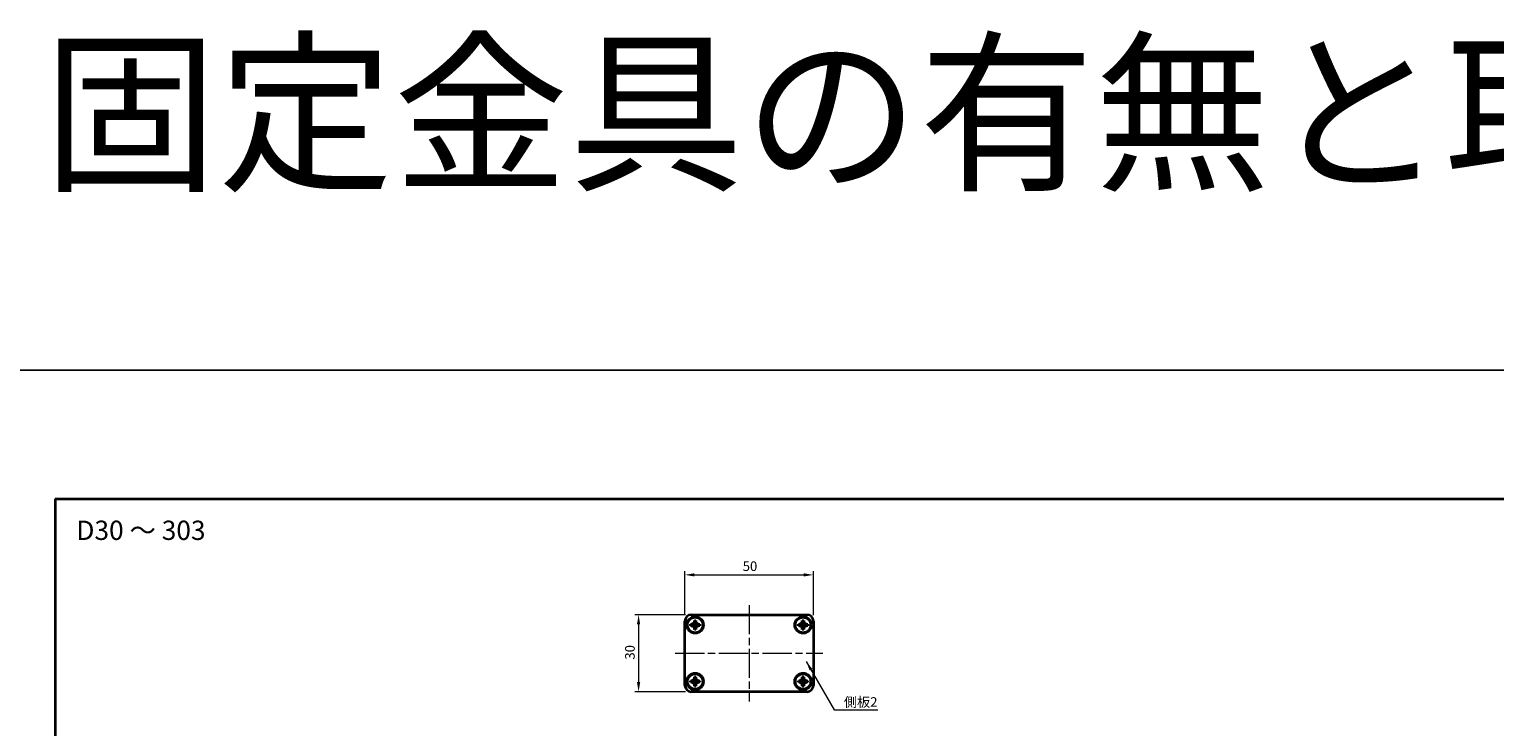
# Model space of a CAD drawing. Units: millimetres. Extents: x -50 to 7038, y -50 to 4436.
# Drawn here: x 401 to 971, y 4164 to 4436 of the extents above; entities that cross this region are included whole.
import ezdxf

# ---------------------------------------------------------------- set-up
doc = ezdxf.new("R2010")
doc.units = ezdxf.units.MM
doc.header["$LTSCALE"] = 2
doc.linetypes.add('CHAIN', pattern=[0.3543, 0.2362, -0.0295, 0.0591, -0.0295])
doc.layers.get('Defpoints').update_dxf_attribs({"lineweight": 25})
for name, color, linetype, lineweight in [('Border (ISO)', 7, 'Continuous', 35), ('Dimension (ISO)', 7, 'Continuous', 18), ('Symbol (ISO)', 7, 'Continuous', 18), ('Visible (ISO)', 7, 'Continuous', 35)]:
    doc.layers.add(name, color=color, linetype=linetype, lineweight=lineweight)
doc.layers.add('Centerline (ISO)', color=7, linetype='Continuous', lineweight=18, true_color=0x80ffff)
doc.styles.add('Note Text (TK)', font='txt')
doc.dimstyles.new('Default - Method 1b (TK)', dxfattribs={"dimscale": 2, "dimtxt": 2.5, "dimasz": 2.5, "dimexe": 1, "dimexo": 1.5, "dimgap": 1, "dimtad": 1, "dimtoh": 1, "dimrnd": 1e-08, "dimdsep": 46, "dimtxsty": 'Note Text (TK)', "dimcen": 0.09, "dimdle": 5, "dimclrd": 100, "dimclre": 100, "dimclrt": 7, "dimadec": 1, "dimazin": 1, "dimtfac": 1, "dimtmove": 0, "dimatfit": 3, "dimfxl": 0, "dimtolj": 1, "dimlwd": -1, "dimlwe": -1, "dimarcsym": 0})
doc.dimstyles.new('Default - Method 1b (TK)$7', dxfattribs={"dimscale": 2, "dimtxt": 2.5, "dimasz": 2.5, "dimexe": 1, "dimexo": 1.5, "dimgap": 1, "dimtad": 1, "dimtoh": 1, "dimrnd": 1e-08, "dimdsep": 46, "dimtxsty": 'Note Text (TK)', "dimcen": 0.09, "dimdle": 5, "dimclrd": 256, "dimclre": 100, "dimclrt": 7, "dimadec": 1, "dimazin": 1, "dimtfac": 1, "dimtmove": 0, "dimatfit": 3, "dimfxl": 0, "dimtolj": 1, "dimlwd": -1, "dimlwe": -1, "dimarcsym": 0})

# ---------------------------------------------------------------- blocks, each defined once
blk = doc.blocks.new('図面枠 tk図枠')
at = {"layer": 'Border (ISO)'}
for q in [(405.5, 289), (14.5, 8)]:
    blk.add_line((14.5, 289), q, dxfattribs=at)
blk = doc.blocks.new('*D338')
at = {"layer": 'Defpoints', "color": 0, "transparency": 16777216}
for p in [(658.58, 4207.88), (638.08, 4177.88), (658.58, 4177.88)]:
    blk.add_point(p, dxfattribs=at)
at = {"layer": 'Dimension (ISO)', "color": 100, "transparency": 16777216}
for p, q in [((656.33, 4207.88), (636.58, 4207.88)), ((638.08, 4204.13), (638.08, 4181.63)), ((656.33, 4177.88), (636.58, 4177.88))]:
    blk.add_line(p, q, dxfattribs=at)
for points in [[(637.45, 4204.13), (638.7, 4204.13), (638.08, 4207.88)], [(637.45, 4181.63), (638.7, 4181.63), (638.08, 4177.88)]]:
    blk.add_solid(points, dxfattribs=at)
at = {"layer": 'Dimension (ISO)', "color": 7, "transparency": 16777216, "insert": (634.7, 4190.39), "char_height": 3.75, "attachment_point": 4, "rotation": 90, "style": 'Note Text (TK)'}
blk.add_mtext('\\A1;30', dxfattribs=at)
blk = doc.blocks.new('*D339')
at = {"layer": 'Defpoints', "color": 0, "transparency": 16777216}
for p in [(706.08, 4223.38), (656.08, 4205.38), (706.08, 4205.38)]:
    blk.add_point(p, dxfattribs=at)
at = {"layer": 'Dimension (ISO)', "color": 100, "transparency": 16777216}
for p, q in [((656.08, 4207.63), (656.08, 4224.88)), ((659.83, 4223.38), (702.33, 4223.38)), ((706.08, 4207.63), (706.08, 4224.88))]:
    blk.add_line(p, q, dxfattribs=at)
for points in [[(659.83, 4224), (659.83, 4222.75), (656.08, 4223.38)], [(702.33, 4224), (702.33, 4222.75), (706.08, 4223.38)]]:
    blk.add_solid(points, dxfattribs=at)
at = {"layer": 'Dimension (ISO)', "color": 7, "transparency": 16777216, "insert": (678.59, 4226.75), "char_height": 3.75, "attachment_point": 4, "style": 'Note Text (TK)'}
blk.add_mtext('\\A1;50', dxfattribs=at)

msp = doc.modelspace()

# ---------------------------------------------------------------- linework, layer by layer
at = {"color": 6}
msp.add_lwpolyline([(-50, 4303), (2345.6667, 4303), (2345.6667, 3781.5), (-50, 3781.5)], close=True, dxfattribs=at)
at = {"layer": 'Centerline (ISO)', "linetype": 'CHAIN', "ltscale": 23.990969}
for p, q in [((681.0797, 4211.6297), (681.0797, 4174.1297)), ((652.3297, 4192.8797), (709.8297, 4192.8797))]:
    msp.add_line(p, q, dxfattribs=at)
at = {"layer": 'Visible (ISO)'}
for p, q in [((656.0797, 4180.3797), (656.0797, 4205.3797)), ((658.2797, 4203.5797), (658.2797, 4204.1797)), ((658.2797, 4204.1797), (658.5797, 4204.1797)), ((658.5797, 4203.5797), (658.2797, 4203.5797)), ((658.5797, 4207.8797), (703.5797, 4207.8797)), ((658.5797, 4204.1797), (659.7787, 4204.1797)), ((659.7787, 4203.5797), (658.5797, 4203.5797)), ((659.7794, 4204.18), (659.7797, 4204.1797)), ((659.7794, 4203.5794), (659.7797, 4203.5797)), ((659.7797, 4205.3797), (659.7797, 4205.6797)), ((659.7797, 4205.6797), (660.3797, 4205.6797)), ((659.7797, 4204.1807), (659.7797, 4205.3797)), ((659.7797, 4203.5797), (659.7797, 4204.1797)), ((659.7797, 4204.1797), (660.3797, 4204.1797)), ((660.3797, 4203.5797), (659.7797, 4203.5797)), ((659.7797, 4202.3797), (659.7797, 4203.5787)), ((659.7797, 4202.0797), (659.7797, 4202.3797)), ((660.3797, 4205.6797), (660.3797, 4205.3797)), ((660.3797, 4205.3797), (660.3797, 4204.1807)), ((660.38, 4204.18), (660.3797, 4204.1797)), ((660.3797, 4204.1797), (660.3797, 4203.5797)), ((660.38, 4203.5794), (660.3797, 4203.5797)), ((660.3797, 4203.5787), (660.3797, 4202.3797)), ((660.3797, 4202.3797), (660.3797, 4202.0797)), ((660.3807, 4204.1797), (661.5797, 4204.1797)), ((661.5797, 4203.5797), (660.3807, 4203.5797)), ((661.5797, 4204.1797), (661.8797, 4204.1797)), ((661.8797, 4203.5797), (661.5797, 4203.5797)), ((661.8797, 4204.1797), (661.8797, 4203.5797)), ((700.2797, 4203.5797), (700.2797, 4204.1797)), ((700.2797, 4204.1797), (700.5797, 4204.1797)), ((700.5797, 4203.5797), (700.2797, 4203.5797)), ((700.5797, 4204.1797), (701.7787, 4204.1797)), ((701.7787, 4203.5797), (700.5797, 4203.5797)), ((701.7794, 4204.18), (701.7797, 4204.1797)), ((701.7794, 4203.5794), (701.7797, 4203.5797)), ((701.7797, 4205.3797), (701.7797, 4205.6797)), ((701.7797, 4205.6797), (702.3797, 4205.6797)), ((701.7797, 4204.1807), (701.7797, 4205.3797)), ((701.7797, 4203.5797), (701.7797, 4204.1797)), ((701.7797, 4204.1797), (702.3797, 4204.1797)), ((702.3797, 4203.5797), (701.7797, 4203.5797)), ((701.7797, 4202.3797), (701.7797, 4203.5787)), ((701.7797, 4202.0797), (701.7797, 4202.3797)), ((702.3797, 4205.6797), (702.3797, 4205.3797)), ((702.3797, 4205.3797), (702.3797, 4204.1807)), ((702.38, 4204.18), (702.3797, 4204.1797)), ((702.3797, 4204.1797), (702.3797, 4203.5797)), ((702.38, 4203.5794), (702.3797, 4203.5797)), ((702.3797, 4203.5787), (702.3797, 4202.3797)), ((702.3797, 4202.3797), (702.3797, 4202.0797)), ((702.3807, 4204.1797), (703.5797, 4204.1797)), ((703.5797, 4203.5797), (702.3807, 4203.5797)), ((703.5797, 4204.1797), (703.8797, 4204.1797)), ((703.8797, 4203.5797), (703.5797, 4203.5797)), ((703.8797, 4204.1797), (703.8797, 4203.5797)), ((706.0797, 4205.3797), (706.0797, 4180.3797)), ((660.3797, 4202.0797), (659.7797, 4202.0797)), ((702.3797, 4202.0797), (701.7797, 4202.0797)), ((658.2797, 4181.5797), (658.2797, 4182.1797)), ((658.2797, 4182.1797), (658.5797, 4182.1797)), ((658.5797, 4181.5797), (658.2797, 4181.5797)), ((658.5797, 4182.1797), (659.7787, 4182.1797)), ((659.7787, 4181.5797), (658.5797, 4181.5797)), ((659.7794, 4182.18), (659.7797, 4182.1797)), ((659.7794, 4181.5794), (659.7797, 4181.5797)), ((659.7797, 4183.3797), (659.7797, 4183.6797)), ((659.7797, 4183.6797), (660.3797, 4183.6797)), ((659.7797, 4182.1807), (659.7797, 4183.3797)), ((659.7797, 4181.5797), (659.7797, 4182.1797)), ((659.7797, 4182.1797), (660.3797, 4182.1797)), ((660.3797, 4181.5797), (659.7797, 4181.5797)), ((659.7797, 4180.3797), (659.7797, 4181.5787)), ((659.7797, 4180.0797), (659.7797, 4180.3797)), ((660.3797, 4180.0797), (659.7797, 4180.0797)), ((660.3797, 4183.6797), (660.3797, 4183.3797)), ((660.3797, 4183.3797), (660.3797, 4182.1807)), ((660.38, 4182.18), (660.3797, 4182.1797)), ((660.3797, 4182.1797), (660.3797, 4181.5797)), ((660.38, 4181.5794), (660.3797, 4181.5797)), ((660.3797, 4181.5787), (660.3797, 4180.3797)), ((660.3797, 4180.3797), (660.3797, 4180.0797)), ((660.3807, 4182.1797), (661.5797, 4182.1797)), ((661.5797, 4181.5797), (660.3807, 4181.5797)), ((661.5797, 4182.1797), (661.8797, 4182.1797)), ((661.8797, 4181.5797), (661.5797, 4181.5797)), ((661.8797, 4182.1797), (661.8797, 4181.5797)), ((700.2797, 4181.5797), (700.2797, 4182.1797)), ((700.2797, 4182.1797), (700.5797, 4182.1797)), ((700.5797, 4181.5797), (700.2797, 4181.5797)), ((700.5797, 4182.1797), (701.7787, 4182.1797)), ((701.7787, 4181.5797), (700.5797, 4181.5797)), ((701.7794, 4182.18), (701.7797, 4182.1797)), ((701.7794, 4181.5794), (701.7797, 4181.5797)), ((701.7797, 4183.3797), (701.7797, 4183.6797)), ((701.7797, 4183.6797), (702.3797, 4183.6797)), ((701.7797, 4182.1807), (701.7797, 4183.3797)), ((701.7797, 4181.5797), (701.7797, 4182.1797)), ((701.7797, 4182.1797), (702.3797, 4182.1797)), ((702.3797, 4181.5797), (701.7797, 4181.5797)), ((701.7797, 4180.3797), (701.7797, 4181.5787)), ((701.7797, 4180.0797), (701.7797, 4180.3797)), ((702.3797, 4180.0797), (701.7797, 4180.0797)), ((702.3797, 4183.6797), (702.3797, 4183.3797)), ((702.3797, 4183.3797), (702.3797, 4182.1807)), ((702.38, 4182.18), (702.3797, 4182.1797)), ((702.3797, 4182.1797), (702.3797, 4181.5797)), ((702.38, 4181.5794), (702.3797, 4181.5797)), ((702.3797, 4181.5787), (702.3797, 4180.3797)), ((702.3797, 4180.3797), (702.3797, 4180.0797)), ((702.3807, 4182.1797), (703.5797, 4182.1797)), ((703.5797, 4181.5797), (702.3807, 4181.5797)), ((703.5797, 4182.1797), (703.8797, 4182.1797)), ((703.8797, 4181.5797), (703.5797, 4181.5797)), ((703.8797, 4182.1797), (703.8797, 4181.5797)), ((703.5797, 4177.8797), (658.5797, 4177.8797))]:
    msp.add_line(p, q, dxfattribs=at)
for centre, radius in [((660.0797, 4203.8797), 3.25), ((660.0797, 4203.8797), 3), ((702.0797, 4203.8797), 3.25), ((702.0797, 4203.8797), 3), ((660.0797, 4181.8797), 3.25), ((660.0797, 4181.8797), 3), ((702.0797, 4181.8797), 3.25), ((702.0797, 4181.8797), 3)]:
    msp.add_circle(centre, radius, dxfattribs=at)
for centre, start, end in [((658.5797, 4205.3797), 90, 180), ((703.5797, 4205.3797), 0, 90), ((658.5797, 4180.3797), 180, 270), ((703.5797, 4180.3797), 270, 0)]:
    msp.add_arc(centre, 2.5, start, end, dxfattribs=at)
for points, knots in [([(659.7797, 4205.3797), (659.7797, 4205.3437), (659.7781, 4205.3077), (659.7715, 4205.2348), (659.7664, 4205.1979), (659.7455, 4205.085), (659.724, 4205.0102), (659.6656, 4204.8628), (659.6283, 4204.7908), (659.4979, 4204.5913), (659.3867, 4204.4778), (659.1538, 4204.3186), (659.0405, 4204.2647), (658.8102, 4204.1964), (658.6952, 4204.1797), (658.5797, 4204.1797)], [0, 0, 0, 0, 0.010798916, 0.010798916, 0.021961727, 0.021961727, 0.045257146, 0.045257146, 0.069525905, 0.069525905, 0.116754864, 0.116754864, 0.154152318, 0.154152318, 0.188823604, 0.188823604, 0.188823604, 0.188823604]), ([(658.5797, 4203.5797), (658.6157, 4203.5797), (658.6517, 4203.5781), (658.7246, 4203.5715), (658.7614, 4203.5665), (658.8744, 4203.5456), (658.9492, 4203.524), (659.0966, 4203.4657), (659.1686, 4203.4284), (659.3681, 4203.298), (659.4816, 4203.1867), (659.6408, 4202.9538), (659.6947, 4202.8406), (659.763, 4202.6103), (659.7797, 4202.4953), (659.7797, 4202.3797)], [0, 0, 0, 0, 0.010798916, 0.010798916, 0.021961727, 0.021961727, 0.045257146, 0.045257146, 0.069525905, 0.069525905, 0.116754864, 0.116754864, 0.154152318, 0.154152318, 0.188823604, 0.188823604, 0.188823604, 0.188823604]), ([(659.7794, 4204.18), (659.7794, 4204.18), (659.7794, 4204.18), (659.7793, 4204.18), (659.7793, 4204.1799), (659.7793, 4204.1799), (659.7792, 4204.1799), (659.7792, 4204.1798), (659.7791, 4204.1798), (659.7791, 4204.1798), (659.7791, 4204.1798), (659.779, 4204.1798), (659.779, 4204.1798), (659.779, 4204.1798), (659.7789, 4204.1798), (659.7789, 4204.1797), (659.7789, 4204.1797), (659.7789, 4204.1797), (659.7789, 4204.1797), (659.7788, 4204.1797), (659.7788, 4204.1797), (659.7788, 4204.1797), (659.7788, 4204.1797), (659.7788, 4204.1797), (659.7788, 4204.1797), (659.7788, 4204.1797), (659.7788, 4204.1797), (659.7788, 4204.1797), (659.7787, 4204.1797), (659.7787, 4204.1797), (659.7787, 4204.1797), (659.7787, 4204.1797), (659.7787, 4204.1797), (659.7787, 4204.1797), (659.7787, 4204.1797), (659.7787, 4204.1797)], [0.000083875613, 0.000083875613, 0.000083875613, 0.000083875613, 0.000087144519, 0.000087144519, 0.000099549628, 0.000099549628, 0.000112192129, 0.000112192129, 0.000124969053, 0.000124969053, 0.000137769574, 0.000137769574, 0.000144144359, 0.000144144359, 0.000150483427, 0.000150483427, 0.00015677365, 0.00015677365, 0.000163002563, 0.000163002563, 0.000166090425, 0.000166090425, 0.000169158647, 0.000169158647, 0.000172205911, 0.000172205911, 0.000173721296, 0.000173721296, 0.000175230974, 0.000175230974, 0.000176734797, 0.000176734797, 0.000178232621, 0.000178232621, 0.00018395296, 0.00018395296, 0.00018395296, 0.00018395296]), ([(659.7787, 4203.5797), (659.7788, 4203.5797), (659.779, 4203.5797), (659.7792, 4203.5796), (659.7792, 4203.5796), (659.7792, 4203.5796), (659.7792, 4203.5795), (659.7793, 4203.5795), (659.7793, 4203.5795), (659.7793, 4203.5795), (659.7794, 4203.5794), (659.7794, 4203.5794)], [0, 0, 0, 0, 0.000065190907, 0.000065190907, 0.000071601341, 0.000071601341, 0.000077978095, 0.000077978095, 0.00009057672, 0.00009057672, 0.00010023405, 0.00010023405, 0.00010023405, 0.00010023405]), ([(659.7797, 4204.1807), (659.7797, 4204.1806), (659.7796, 4204.1804), (659.7795, 4204.1802), (659.7795, 4204.1802), (659.7795, 4204.1802), (659.7795, 4204.1802), (659.7795, 4204.1801), (659.7795, 4204.1801), (659.7794, 4204.18), (659.7794, 4204.18), (659.7794, 4204.18)], [0, 0, 0, 0, 0.000065190907, 0.000065190907, 0.000071601341, 0.000071601341, 0.000077978095, 0.000077978095, 0.00009057672, 0.00009057672, 0.00010023405, 0.00010023405, 0.00010023405, 0.00010023405]), ([(659.7794, 4203.5794), (659.7794, 4203.5794), (659.7794, 4203.5794), (659.7794, 4203.5794), (659.7795, 4203.5794), (659.7795, 4203.5793), (659.7795, 4203.5793), (659.7795, 4203.5792), (659.7796, 4203.5792), (659.7796, 4203.5791), (659.7796, 4203.5791), (659.7796, 4203.579), (659.7796, 4203.579), (659.7796, 4203.579), (659.7796, 4203.579), (659.7797, 4203.5789), (659.7797, 4203.5789), (659.7797, 4203.5789), (659.7797, 4203.5789), (659.7797, 4203.5789), (659.7797, 4203.5789), (659.7797, 4203.5788), (659.7797, 4203.5788), (659.7797, 4203.5788), (659.7797, 4203.5788), (659.7797, 4203.5788), (659.7797, 4203.5788), (659.7797, 4203.5788), (659.7797, 4203.5788), (659.7797, 4203.5788), (659.7797, 4203.5788), (659.7797, 4203.5788), (659.7797, 4203.5788), (659.7797, 4203.5787), (659.7797, 4203.5787), (659.7797, 4203.5787)], [0.000083875613, 0.000083875613, 0.000083875613, 0.000083875613, 0.000087144519, 0.000087144519, 0.000099549628, 0.000099549628, 0.000112192129, 0.000112192129, 0.000124969053, 0.000124969053, 0.000137769574, 0.000137769574, 0.000144144359, 0.000144144359, 0.000150483427, 0.000150483427, 0.00015677365, 0.00015677365, 0.000163002563, 0.000163002563, 0.000166090425, 0.000166090425, 0.000169158647, 0.000169158647, 0.000172205911, 0.000172205911, 0.000173721296, 0.000173721296, 0.000175230974, 0.000175230974, 0.000176734797, 0.000176734797, 0.000178232621, 0.000178232621, 0.00018395296, 0.00018395296, 0.00018395296, 0.00018395296]), ([(661.5797, 4204.1797), (661.5437, 4204.1797), (661.5077, 4204.1813), (661.4348, 4204.1879), (661.3979, 4204.193), (661.285, 4204.2139), (661.2102, 4204.2354), (661.0627, 4204.2937), (660.9907, 4204.3311), (660.7913, 4204.4615), (660.6777, 4204.5727), (660.5186, 4204.8056), (660.4647, 4204.9189), (660.3964, 4205.1492), (660.3797, 4205.2641), (660.3797, 4205.3797)], [0, 0, 0, 0, 0.010798916, 0.010798916, 0.021961727, 0.021961727, 0.045257146, 0.045257146, 0.069525905, 0.069525905, 0.116754864, 0.116754864, 0.154152318, 0.154152318, 0.188823604, 0.188823604, 0.188823604, 0.188823604]), ([(660.38, 4204.18), (660.38, 4204.18), (660.38, 4204.18), (660.3799, 4204.1801), (660.3799, 4204.1801), (660.3799, 4204.1801), (660.3798, 4204.1802), (660.3798, 4204.1802), (660.3798, 4204.1802), (660.3798, 4204.1803), (660.3798, 4204.1803), (660.3797, 4204.1804), (660.3797, 4204.1804), (660.3797, 4204.1804), (660.3797, 4204.1804), (660.3797, 4204.1805), (660.3797, 4204.1805), (660.3797, 4204.1805), (660.3797, 4204.1805), (660.3797, 4204.1806), (660.3797, 4204.1806), (660.3797, 4204.1806), (660.3797, 4204.1806), (660.3797, 4204.1806), (660.3797, 4204.1806), (660.3797, 4204.1806), (660.3797, 4204.1806), (660.3797, 4204.1806), (660.3797, 4204.1806), (660.3797, 4204.1807), (660.3797, 4204.1807), (660.3797, 4204.1807), (660.3797, 4204.1807), (660.3797, 4204.1807), (660.3797, 4204.1807), (660.3797, 4204.1807)], [0.000083875613, 0.000083875613, 0.000083875613, 0.000083875613, 0.000087144519, 0.000087144519, 0.000099549628, 0.000099549628, 0.000112192129, 0.000112192129, 0.000124969053, 0.000124969053, 0.000137769574, 0.000137769574, 0.000144144359, 0.000144144359, 0.000150483427, 0.000150483427, 0.00015677365, 0.00015677365, 0.000163002563, 0.000163002563, 0.000166090424, 0.000166090424, 0.000169158647, 0.000169158647, 0.000172205911, 0.000172205911, 0.000173721296, 0.000173721296, 0.000175230974, 0.000175230974, 0.000176734797, 0.000176734797, 0.000178232621, 0.000178232621, 0.00018395296, 0.00018395296, 0.00018395296, 0.00018395296]), ([(660.3797, 4202.3797), (660.3797, 4202.5382), (660.4111, 4202.6951), (660.5337, 4202.9893), (660.6244, 4203.1235), (660.8489, 4203.3439), (660.9787, 4203.4297), (661.2665, 4203.5488), (661.4224, 4203.5797), (661.5797, 4203.5797)], [0, 0, 0, 0, 0.047534213, 0.047534213, 0.095646709, 0.095646709, 0.141901189, 0.141901189, 0.189099427, 0.189099427, 0.189099427, 0.189099427]), ([(660.3797, 4203.5787), (660.3797, 4203.5788), (660.3797, 4203.5788), (660.3797, 4203.579), (660.3797, 4203.579), (660.3798, 4203.5791), (660.3798, 4203.5792), (660.3799, 4203.5793), (660.3799, 4203.5794), (660.38, 4203.5794)], [0, 0, 0, 0, 0.000024298345, 0.000024298345, 0.000049652668, 0.000049652668, 0.000075243801, 0.000075243801, 0.000100203991, 0.000100203991, 0.000100203991, 0.000100203991]), ([(660.3807, 4204.1797), (660.3805, 4204.1797), (660.3804, 4204.1798), (660.3802, 4204.1798), (660.3802, 4204.1799), (660.3801, 4204.1799), (660.3801, 4204.1799), (660.3801, 4204.1799), (660.3801, 4204.1799), (660.38, 4204.18), (660.38, 4204.18), (660.38, 4204.18)], [0, 0, 0, 0, 0.000065190907, 0.000065190907, 0.000071601341, 0.000071601341, 0.000077978095, 0.000077978095, 0.00009057672, 0.00009057672, 0.00010023405, 0.00010023405, 0.00010023405, 0.00010023405]), ([(660.38, 4203.5794), (660.38, 4203.5795), (660.3801, 4203.5795), (660.3802, 4203.5796), (660.3802, 4203.5796), (660.3804, 4203.5797), (660.3804, 4203.5797), (660.3806, 4203.5797), (660.3806, 4203.5797), (660.3807, 4203.5797)], [0.000083778107, 0.000083778107, 0.000083778107, 0.000083778107, 0.0001086609522, 0.0001086609522, 0.0001341727854, 0.0001341727854, 0.0001594485438, 0.0001594485438, 0.0001836716392, 0.0001836716392, 0.0001836716392, 0.0001836716392]), ([(701.7797, 4205.3797), (701.7797, 4205.3437), (701.7781, 4205.3077), (701.7715, 4205.2348), (701.7664, 4205.1979), (701.7455, 4205.085), (701.724, 4205.0102), (701.6656, 4204.8628), (701.6283, 4204.7908), (701.4979, 4204.5913), (701.3867, 4204.4778), (701.1538, 4204.3186), (701.0405, 4204.2647), (700.8102, 4204.1964), (700.6952, 4204.1797), (700.5797, 4204.1797)], [0, 0, 0, 0, 0.010798916, 0.010798916, 0.021961727, 0.021961727, 0.045257146, 0.045257146, 0.069525905, 0.069525905, 0.116754864, 0.116754864, 0.154152318, 0.154152318, 0.188823604, 0.188823604, 0.188823604, 0.188823604]), ([(700.5797, 4203.5797), (700.6157, 4203.5797), (700.6517, 4203.5781), (700.7246, 4203.5715), (700.7614, 4203.5665), (700.8744, 4203.5456), (700.9492, 4203.524), (701.0966, 4203.4657), (701.1686, 4203.4284), (701.3681, 4203.298), (701.4816, 4203.1867), (701.6408, 4202.9538), (701.6947, 4202.8406), (701.763, 4202.6103), (701.7797, 4202.4953), (701.7797, 4202.3797)], [0, 0, 0, 0, 0.010798916, 0.010798916, 0.021961727, 0.021961727, 0.045257146, 0.045257146, 0.069525905, 0.069525905, 0.116754864, 0.116754864, 0.154152318, 0.154152318, 0.188823604, 0.188823604, 0.188823604, 0.188823604]), ([(701.7794, 4204.18), (701.7794, 4204.18), (701.7794, 4204.18), (701.7793, 4204.18), (701.7793, 4204.1799), (701.7793, 4204.1799), (701.7792, 4204.1799), (701.7792, 4204.1798), (701.7791, 4204.1798), (701.7791, 4204.1798), (701.7791, 4204.1798), (701.779, 4204.1798), (701.779, 4204.1798), (701.779, 4204.1798), (701.7789, 4204.1798), (701.7789, 4204.1797), (701.7789, 4204.1797), (701.7789, 4204.1797), (701.7789, 4204.1797), (701.7788, 4204.1797), (701.7788, 4204.1797), (701.7788, 4204.1797), (701.7788, 4204.1797), (701.7788, 4204.1797), (701.7788, 4204.1797), (701.7788, 4204.1797), (701.7788, 4204.1797), (701.7788, 4204.1797), (701.7787, 4204.1797), (701.7787, 4204.1797), (701.7787, 4204.1797), (701.7787, 4204.1797), (701.7787, 4204.1797), (701.7787, 4204.1797), (701.7787, 4204.1797), (701.7787, 4204.1797)], [0.000083875613, 0.000083875613, 0.000083875613, 0.000083875613, 0.000087144519, 0.000087144519, 0.000099549628, 0.000099549628, 0.000112192129, 0.000112192129, 0.000124969053, 0.000124969053, 0.000137769574, 0.000137769574, 0.000144144359, 0.000144144359, 0.000150483427, 0.000150483427, 0.00015677365, 0.00015677365, 0.000163002563, 0.000163002563, 0.000166090425, 0.000166090425, 0.000169158647, 0.000169158647, 0.000172205911, 0.000172205911, 0.000173721296, 0.000173721296, 0.000175230974, 0.000175230974, 0.000176734797, 0.000176734797, 0.000178232621, 0.000178232621, 0.00018395296, 0.00018395296, 0.00018395296, 0.00018395296]), ([(701.7787, 4203.5797), (701.7788, 4203.5797), (701.779, 4203.5797), (701.7792, 4203.5796), (701.7792, 4203.5796), (701.7792, 4203.5796), (701.7792, 4203.5795), (701.7793, 4203.5795), (701.7793, 4203.5795), (701.7793, 4203.5795), (701.7794, 4203.5794), (701.7794, 4203.5794)], [0, 0, 0, 0, 0.000065190907, 0.000065190907, 0.000071601341, 0.000071601341, 0.000077978095, 0.000077978095, 0.00009057672, 0.00009057672, 0.00010023405, 0.00010023405, 0.00010023405, 0.00010023405]), ([(701.7797, 4204.1807), (701.7797, 4204.1806), (701.7796, 4204.1804), (701.7795, 4204.1802), (701.7795, 4204.1802), (701.7795, 4204.1802), (701.7795, 4204.1802), (701.7795, 4204.1801), (701.7795, 4204.1801), (701.7794, 4204.18), (701.7794, 4204.18), (701.7794, 4204.18)], [0, 0, 0, 0, 0.000065190907, 0.000065190907, 0.000071601341, 0.000071601341, 0.000077978095, 0.000077978095, 0.00009057672, 0.00009057672, 0.00010023405, 0.00010023405, 0.00010023405, 0.00010023405]), ([(701.7794, 4203.5794), (701.7794, 4203.5794), (701.7794, 4203.5794), (701.7794, 4203.5794), (701.7795, 4203.5794), (701.7795, 4203.5793), (701.7795, 4203.5793), (701.7795, 4203.5792), (701.7796, 4203.5792), (701.7796, 4203.5791), (701.7796, 4203.5791), (701.7796, 4203.579), (701.7796, 4203.579), (701.7796, 4203.579), (701.7796, 4203.579), (701.7797, 4203.5789), (701.7797, 4203.5789), (701.7797, 4203.5789), (701.7797, 4203.5789), (701.7797, 4203.5789), (701.7797, 4203.5789), (701.7797, 4203.5788), (701.7797, 4203.5788), (701.7797, 4203.5788), (701.7797, 4203.5788), (701.7797, 4203.5788), (701.7797, 4203.5788), (701.7797, 4203.5788), (701.7797, 4203.5788), (701.7797, 4203.5788), (701.7797, 4203.5788), (701.7797, 4203.5788), (701.7797, 4203.5788), (701.7797, 4203.5787), (701.7797, 4203.5787), (701.7797, 4203.5787)], [0.000083875613, 0.000083875613, 0.000083875613, 0.000083875613, 0.000087144519, 0.000087144519, 0.000099549628, 0.000099549628, 0.000112192129, 0.000112192129, 0.000124969053, 0.000124969053, 0.000137769574, 0.000137769574, 0.000144144359, 0.000144144359, 0.000150483427, 0.000150483427, 0.00015677365, 0.00015677365, 0.000163002563, 0.000163002563, 0.000166090425, 0.000166090425, 0.000169158647, 0.000169158647, 0.000172205911, 0.000172205911, 0.000173721296, 0.000173721296, 0.000175230974, 0.000175230974, 0.000176734797, 0.000176734797, 0.000178232621, 0.000178232621, 0.00018395296, 0.00018395296, 0.00018395296, 0.00018395296]), ([(703.5797, 4204.1797), (703.5437, 4204.1797), (703.5077, 4204.1813), (703.4348, 4204.1879), (703.3979, 4204.193), (703.285, 4204.2139), (703.2102, 4204.2354), (703.0627, 4204.2937), (702.9907, 4204.3311), (702.7913, 4204.4615), (702.6777, 4204.5727), (702.5186, 4204.8056), (702.4647, 4204.9189), (702.3964, 4205.1492), (702.3797, 4205.2641), (702.3797, 4205.3797)], [0, 0, 0, 0, 0.010798916, 0.010798916, 0.021961727, 0.021961727, 0.045257146, 0.045257146, 0.069525905, 0.069525905, 0.116754864, 0.116754864, 0.154152318, 0.154152318, 0.188823604, 0.188823604, 0.188823604, 0.188823604]), ([(702.38, 4204.18), (702.38, 4204.18), (702.38, 4204.18), (702.3799, 4204.1801), (702.3799, 4204.1801), (702.3799, 4204.1801), (702.3798, 4204.1802), (702.3798, 4204.1802), (702.3798, 4204.1802), (702.3798, 4204.1803), (702.3798, 4204.1803), (702.3797, 4204.1804), (702.3797, 4204.1804), (702.3797, 4204.1804), (702.3797, 4204.1804), (702.3797, 4204.1805), (702.3797, 4204.1805), (702.3797, 4204.1805), (702.3797, 4204.1805), (702.3797, 4204.1806), (702.3797, 4204.1806), (702.3797, 4204.1806), (702.3797, 4204.1806), (702.3797, 4204.1806), (702.3797, 4204.1806), (702.3797, 4204.1806), (702.3797, 4204.1806), (702.3797, 4204.1806), (702.3797, 4204.1806), (702.3797, 4204.1807), (702.3797, 4204.1807), (702.3797, 4204.1807), (702.3797, 4204.1807), (702.3797, 4204.1807), (702.3797, 4204.1807), (702.3797, 4204.1807)], [0.000083875613, 0.000083875613, 0.000083875613, 0.000083875613, 0.000087144519, 0.000087144519, 0.000099549628, 0.000099549628, 0.000112192129, 0.000112192129, 0.000124969053, 0.000124969053, 0.000137769574, 0.000137769574, 0.000144144359, 0.000144144359, 0.000150483427, 0.000150483427, 0.00015677365, 0.00015677365, 0.000163002563, 0.000163002563, 0.000166090424, 0.000166090424, 0.000169158647, 0.000169158647, 0.000172205911, 0.000172205911, 0.000173721296, 0.000173721296, 0.000175230974, 0.000175230974, 0.000176734797, 0.000176734797, 0.000178232621, 0.000178232621, 0.00018395296, 0.00018395296, 0.00018395296, 0.00018395296]), ([(702.3797, 4202.3797), (702.3797, 4202.5382), (702.4111, 4202.6951), (702.5337, 4202.9893), (702.6244, 4203.1235), (702.8489, 4203.3439), (702.9787, 4203.4297), (703.2665, 4203.5488), (703.4224, 4203.5797), (703.5797, 4203.5797)], [0, 0, 0, 0, 0.047534213, 0.047534213, 0.095646709, 0.095646709, 0.141901189, 0.141901189, 0.189099427, 0.189099427, 0.189099427, 0.189099427]), ([(702.3797, 4203.5787), (702.3797, 4203.5788), (702.3797, 4203.5788), (702.3797, 4203.579), (702.3797, 4203.579), (702.3798, 4203.5791), (702.3798, 4203.5792), (702.3799, 4203.5793), (702.3799, 4203.5794), (702.38, 4203.5794)], [0, 0, 0, 0, 0.000024298345, 0.000024298345, 0.000049652668, 0.000049652668, 0.000075243801, 0.000075243801, 0.000100203991, 0.000100203991, 0.000100203991, 0.000100203991]), ([(702.3807, 4204.1797), (702.3805, 4204.1797), (702.3804, 4204.1798), (702.3802, 4204.1798), (702.3802, 4204.1799), (702.3801, 4204.1799), (702.3801, 4204.1799), (702.3801, 4204.1799), (702.3801, 4204.1799), (702.38, 4204.18), (702.38, 4204.18), (702.38, 4204.18)], [0, 0, 0, 0, 0.000065190907, 0.000065190907, 0.000071601341, 0.000071601341, 0.000077978095, 0.000077978095, 0.00009057672, 0.00009057672, 0.00010023405, 0.00010023405, 0.00010023405, 0.00010023405]), ([(702.38, 4203.5794), (702.38, 4203.5795), (702.3801, 4203.5795), (702.3802, 4203.5796), (702.3802, 4203.5796), (702.3804, 4203.5797), (702.3804, 4203.5797), (702.3806, 4203.5797), (702.3806, 4203.5797), (702.3807, 4203.5797)], [0.000083778107, 0.000083778107, 0.000083778107, 0.000083778107, 0.0001086609522, 0.0001086609522, 0.0001341727854, 0.0001341727854, 0.0001594485438, 0.0001594485438, 0.0001836716392, 0.0001836716392, 0.0001836716392, 0.0001836716392]), ([(659.7797, 4183.3797), (659.7797, 4183.3437), (659.7781, 4183.3077), (659.7715, 4183.2348), (659.7664, 4183.1979), (659.7455, 4183.085), (659.724, 4183.0102), (659.6656, 4182.8628), (659.6283, 4182.7908), (659.4979, 4182.5913), (659.3867, 4182.4778), (659.1538, 4182.3186), (659.0405, 4182.2647), (658.8102, 4182.1964), (658.6952, 4182.1797), (658.5797, 4182.1797)], [0, 0, 0, 0, 0.010798916, 0.010798916, 0.021961727, 0.021961727, 0.045257146, 0.045257146, 0.069525905, 0.069525905, 0.116754864, 0.116754864, 0.154152318, 0.154152318, 0.188823604, 0.188823604, 0.188823604, 0.188823604]), ([(658.5797, 4181.5797), (658.6157, 4181.5797), (658.6517, 4181.5781), (658.7246, 4181.5715), (658.7614, 4181.5665), (658.8744, 4181.5456), (658.9492, 4181.524), (659.0966, 4181.4657), (659.1686, 4181.4284), (659.3681, 4181.298), (659.4816, 4181.1867), (659.6408, 4180.9538), (659.6947, 4180.8406), (659.763, 4180.6103), (659.7797, 4180.4953), (659.7797, 4180.3797)], [0, 0, 0, 0, 0.010798916, 0.010798916, 0.021961727, 0.021961727, 0.045257146, 0.045257146, 0.069525905, 0.069525905, 0.116754864, 0.116754864, 0.154152318, 0.154152318, 0.188823604, 0.188823604, 0.188823604, 0.188823604]), ([(659.7794, 4182.18), (659.7794, 4182.18), (659.7794, 4182.18), (659.7793, 4182.18), (659.7793, 4182.1799), (659.7793, 4182.1799), (659.7792, 4182.1799), (659.7792, 4182.1798), (659.7791, 4182.1798), (659.7791, 4182.1798), (659.7791, 4182.1798), (659.779, 4182.1798), (659.779, 4182.1798), (659.779, 4182.1798), (659.7789, 4182.1798), (659.7789, 4182.1797), (659.7789, 4182.1797), (659.7789, 4182.1797), (659.7789, 4182.1797), (659.7788, 4182.1797), (659.7788, 4182.1797), (659.7788, 4182.1797), (659.7788, 4182.1797), (659.7788, 4182.1797), (659.7788, 4182.1797), (659.7788, 4182.1797), (659.7788, 4182.1797), (659.7788, 4182.1797), (659.7787, 4182.1797), (659.7787, 4182.1797), (659.7787, 4182.1797), (659.7787, 4182.1797), (659.7787, 4182.1797), (659.7787, 4182.1797), (659.7787, 4182.1797), (659.7787, 4182.1797)], [0.000083875613, 0.000083875613, 0.000083875613, 0.000083875613, 0.000087144519, 0.000087144519, 0.000099549628, 0.000099549628, 0.000112192129, 0.000112192129, 0.000124969053, 0.000124969053, 0.000137769574, 0.000137769574, 0.000144144359, 0.000144144359, 0.000150483427, 0.000150483427, 0.00015677365, 0.00015677365, 0.000163002563, 0.000163002563, 0.000166090425, 0.000166090425, 0.000169158647, 0.000169158647, 0.000172205911, 0.000172205911, 0.000173721296, 0.000173721296, 0.000175230974, 0.000175230974, 0.000176734797, 0.000176734797, 0.000178232621, 0.000178232621, 0.00018395296, 0.00018395296, 0.00018395296, 0.00018395296]), ([(659.7787, 4181.5797), (659.7788, 4181.5797), (659.779, 4181.5797), (659.7792, 4181.5796), (659.7792, 4181.5796), (659.7792, 4181.5796), (659.7792, 4181.5795), (659.7793, 4181.5795), (659.7793, 4181.5795), (659.7793, 4181.5795), (659.7794, 4181.5794), (659.7794, 4181.5794)], [0, 0, 0, 0, 0.000065190907, 0.000065190907, 0.000071601341, 0.000071601341, 0.000077978095, 0.000077978095, 0.00009057672, 0.00009057672, 0.00010023405, 0.00010023405, 0.00010023405, 0.00010023405]), ([(659.7797, 4182.1807), (659.7797, 4182.1806), (659.7796, 4182.1804), (659.7795, 4182.1802), (659.7795, 4182.1802), (659.7795, 4182.1802), (659.7795, 4182.1802), (659.7795, 4182.1801), (659.7795, 4182.1801), (659.7794, 4182.18), (659.7794, 4182.18), (659.7794, 4182.18)], [0, 0, 0, 0, 0.000065190907, 0.000065190907, 0.000071601341, 0.000071601341, 0.000077978095, 0.000077978095, 0.00009057672, 0.00009057672, 0.00010023405, 0.00010023405, 0.00010023405, 0.00010023405]), ([(659.7794, 4181.5794), (659.7794, 4181.5794), (659.7794, 4181.5794), (659.7794, 4181.5794), (659.7795, 4181.5794), (659.7795, 4181.5793), (659.7795, 4181.5793), (659.7795, 4181.5792), (659.7796, 4181.5792), (659.7796, 4181.5791), (659.7796, 4181.5791), (659.7796, 4181.579), (659.7796, 4181.579), (659.7796, 4181.579), (659.7796, 4181.579), (659.7797, 4181.5789), (659.7797, 4181.5789), (659.7797, 4181.5789), (659.7797, 4181.5789), (659.7797, 4181.5789), (659.7797, 4181.5789), (659.7797, 4181.5788), (659.7797, 4181.5788), (659.7797, 4181.5788), (659.7797, 4181.5788), (659.7797, 4181.5788), (659.7797, 4181.5788), (659.7797, 4181.5788), (659.7797, 4181.5788), (659.7797, 4181.5788), (659.7797, 4181.5788), (659.7797, 4181.5788), (659.7797, 4181.5788), (659.7797, 4181.5787), (659.7797, 4181.5787), (659.7797, 4181.5787)], [0.000083875613, 0.000083875613, 0.000083875613, 0.000083875613, 0.000087144519, 0.000087144519, 0.000099549628, 0.000099549628, 0.000112192129, 0.000112192129, 0.000124969053, 0.000124969053, 0.000137769574, 0.000137769574, 0.000144144359, 0.000144144359, 0.000150483427, 0.000150483427, 0.00015677365, 0.00015677365, 0.000163002563, 0.000163002563, 0.000166090425, 0.000166090425, 0.000169158647, 0.000169158647, 0.000172205911, 0.000172205911, 0.000173721296, 0.000173721296, 0.000175230974, 0.000175230974, 0.000176734797, 0.000176734797, 0.000178232621, 0.000178232621, 0.00018395296, 0.00018395296, 0.00018395296, 0.00018395296]), ([(661.5797, 4182.1797), (661.5437, 4182.1797), (661.5077, 4182.1813), (661.4348, 4182.1879), (661.3979, 4182.193), (661.285, 4182.2139), (661.2102, 4182.2354), (661.0627, 4182.2937), (660.9907, 4182.3311), (660.7913, 4182.4615), (660.6777, 4182.5727), (660.5186, 4182.8056), (660.4647, 4182.9189), (660.3964, 4183.1492), (660.3797, 4183.2641), (660.3797, 4183.3797)], [0, 0, 0, 0, 0.010798916, 0.010798916, 0.021961727, 0.021961727, 0.045257146, 0.045257146, 0.069525905, 0.069525905, 0.116754864, 0.116754864, 0.154152318, 0.154152318, 0.188823604, 0.188823604, 0.188823604, 0.188823604]), ([(660.38, 4182.18), (660.38, 4182.18), (660.38, 4182.18), (660.3799, 4182.1801), (660.3799, 4182.1801), (660.3799, 4182.1801), (660.3798, 4182.1802), (660.3798, 4182.1802), (660.3798, 4182.1802), (660.3798, 4182.1803), (660.3798, 4182.1803), (660.3797, 4182.1804), (660.3797, 4182.1804), (660.3797, 4182.1804), (660.3797, 4182.1804), (660.3797, 4182.1805), (660.3797, 4182.1805), (660.3797, 4182.1805), (660.3797, 4182.1805), (660.3797, 4182.1806), (660.3797, 4182.1806), (660.3797, 4182.1806), (660.3797, 4182.1806), (660.3797, 4182.1806), (660.3797, 4182.1806), (660.3797, 4182.1806), (660.3797, 4182.1806), (660.3797, 4182.1806), (660.3797, 4182.1806), (660.3797, 4182.1807), (660.3797, 4182.1807), (660.3797, 4182.1807), (660.3797, 4182.1807), (660.3797, 4182.1807), (660.3797, 4182.1807), (660.3797, 4182.1807)], [0.000083875613, 0.000083875613, 0.000083875613, 0.000083875613, 0.000087144519, 0.000087144519, 0.000099549628, 0.000099549628, 0.000112192129, 0.000112192129, 0.000124969053, 0.000124969053, 0.000137769574, 0.000137769574, 0.000144144359, 0.000144144359, 0.000150483427, 0.000150483427, 0.00015677365, 0.00015677365, 0.000163002563, 0.000163002563, 0.000166090424, 0.000166090424, 0.000169158647, 0.000169158647, 0.000172205911, 0.000172205911, 0.000173721296, 0.000173721296, 0.000175230974, 0.000175230974, 0.000176734797, 0.000176734797, 0.000178232621, 0.000178232621, 0.00018395296, 0.00018395296, 0.00018395296, 0.00018395296]), ([(660.3797, 4180.3797), (660.3797, 4180.5382), (660.4111, 4180.6951), (660.5337, 4180.9893), (660.6244, 4181.1235), (660.8489, 4181.3439), (660.9787, 4181.4297), (661.2665, 4181.5488), (661.4224, 4181.5797), (661.5797, 4181.5797)], [0, 0, 0, 0, 0.047534213, 0.047534213, 0.095646709, 0.095646709, 0.141901189, 0.141901189, 0.189099427, 0.189099427, 0.189099427, 0.189099427]), ([(660.3797, 4181.5787), (660.3797, 4181.5788), (660.3797, 4181.5788), (660.3797, 4181.579), (660.3797, 4181.579), (660.3798, 4181.5791), (660.3798, 4181.5792), (660.3799, 4181.5793), (660.3799, 4181.5794), (660.38, 4181.5794)], [0, 0, 0, 0, 0.000024298345, 0.000024298345, 0.000049652668, 0.000049652668, 0.000075243801, 0.000075243801, 0.000100203991, 0.000100203991, 0.000100203991, 0.000100203991]), ([(660.3807, 4182.1797), (660.3805, 4182.1797), (660.3804, 4182.1798), (660.3802, 4182.1798), (660.3802, 4182.1799), (660.3801, 4182.1799), (660.3801, 4182.1799), (660.3801, 4182.1799), (660.3801, 4182.1799), (660.38, 4182.18), (660.38, 4182.18), (660.38, 4182.18)], [0, 0, 0, 0, 0.000065190907, 0.000065190907, 0.000071601341, 0.000071601341, 0.000077978095, 0.000077978095, 0.00009057672, 0.00009057672, 0.00010023405, 0.00010023405, 0.00010023405, 0.00010023405]), ([(660.38, 4181.5794), (660.38, 4181.5795), (660.3801, 4181.5795), (660.3802, 4181.5796), (660.3802, 4181.5796), (660.3804, 4181.5797), (660.3804, 4181.5797), (660.3806, 4181.5797), (660.3806, 4181.5797), (660.3807, 4181.5797)], [0.000083778107, 0.000083778107, 0.000083778107, 0.000083778107, 0.0001086609522, 0.0001086609522, 0.0001341727854, 0.0001341727854, 0.0001594485438, 0.0001594485438, 0.0001836716392, 0.0001836716392, 0.0001836716392, 0.0001836716392]), ([(701.7797, 4183.3797), (701.7797, 4183.3437), (701.7781, 4183.3077), (701.7715, 4183.2348), (701.7664, 4183.1979), (701.7455, 4183.085), (701.724, 4183.0102), (701.6656, 4182.8628), (701.6283, 4182.7908), (701.4979, 4182.5913), (701.3867, 4182.4778), (701.1538, 4182.3186), (701.0405, 4182.2647), (700.8102, 4182.1964), (700.6952, 4182.1797), (700.5797, 4182.1797)], [0, 0, 0, 0, 0.010798916, 0.010798916, 0.021961727, 0.021961727, 0.045257146, 0.045257146, 0.069525905, 0.069525905, 0.116754864, 0.116754864, 0.154152318, 0.154152318, 0.188823604, 0.188823604, 0.188823604, 0.188823604]), ([(700.5797, 4181.5797), (700.6157, 4181.5797), (700.6517, 4181.5781), (700.7246, 4181.5715), (700.7614, 4181.5665), (700.8744, 4181.5456), (700.9492, 4181.524), (701.0966, 4181.4657), (701.1686, 4181.4284), (701.3681, 4181.298), (701.4816, 4181.1867), (701.6408, 4180.9538), (701.6947, 4180.8406), (701.763, 4180.6103), (701.7797, 4180.4953), (701.7797, 4180.3797)], [0, 0, 0, 0, 0.010798916, 0.010798916, 0.021961727, 0.021961727, 0.045257146, 0.045257146, 0.069525905, 0.069525905, 0.116754864, 0.116754864, 0.154152318, 0.154152318, 0.188823604, 0.188823604, 0.188823604, 0.188823604]), ([(701.7794, 4182.18), (701.7794, 4182.18), (701.7794, 4182.18), (701.7793, 4182.18), (701.7793, 4182.1799), (701.7793, 4182.1799), (701.7792, 4182.1799), (701.7792, 4182.1798), (701.7791, 4182.1798), (701.7791, 4182.1798), (701.7791, 4182.1798), (701.779, 4182.1798), (701.779, 4182.1798), (701.779, 4182.1798), (701.7789, 4182.1798), (701.7789, 4182.1797), (701.7789, 4182.1797), (701.7789, 4182.1797), (701.7789, 4182.1797), (701.7788, 4182.1797), (701.7788, 4182.1797), (701.7788, 4182.1797), (701.7788, 4182.1797), (701.7788, 4182.1797), (701.7788, 4182.1797), (701.7788, 4182.1797), (701.7788, 4182.1797), (701.7788, 4182.1797), (701.7787, 4182.1797), (701.7787, 4182.1797), (701.7787, 4182.1797), (701.7787, 4182.1797), (701.7787, 4182.1797), (701.7787, 4182.1797), (701.7787, 4182.1797), (701.7787, 4182.1797)], [0.000083875613, 0.000083875613, 0.000083875613, 0.000083875613, 0.000087144519, 0.000087144519, 0.000099549628, 0.000099549628, 0.000112192129, 0.000112192129, 0.000124969053, 0.000124969053, 0.000137769574, 0.000137769574, 0.000144144359, 0.000144144359, 0.000150483427, 0.000150483427, 0.00015677365, 0.00015677365, 0.000163002563, 0.000163002563, 0.000166090425, 0.000166090425, 0.000169158647, 0.000169158647, 0.000172205911, 0.000172205911, 0.000173721296, 0.000173721296, 0.000175230974, 0.000175230974, 0.000176734797, 0.000176734797, 0.000178232621, 0.000178232621, 0.00018395296, 0.00018395296, 0.00018395296, 0.00018395296]), ([(701.7787, 4181.5797), (701.7788, 4181.5797), (701.779, 4181.5797), (701.7792, 4181.5796), (701.7792, 4181.5796), (701.7792, 4181.5796), (701.7792, 4181.5795), (701.7793, 4181.5795), (701.7793, 4181.5795), (701.7793, 4181.5795), (701.7794, 4181.5794), (701.7794, 4181.5794)], [0, 0, 0, 0, 0.000065190907, 0.000065190907, 0.000071601341, 0.000071601341, 0.000077978095, 0.000077978095, 0.00009057672, 0.00009057672, 0.00010023405, 0.00010023405, 0.00010023405, 0.00010023405]), ([(701.7797, 4182.1807), (701.7797, 4182.1806), (701.7796, 4182.1804), (701.7795, 4182.1802), (701.7795, 4182.1802), (701.7795, 4182.1802), (701.7795, 4182.1802), (701.7795, 4182.1801), (701.7795, 4182.1801), (701.7794, 4182.18), (701.7794, 4182.18), (701.7794, 4182.18)], [0, 0, 0, 0, 0.000065190907, 0.000065190907, 0.000071601341, 0.000071601341, 0.000077978095, 0.000077978095, 0.00009057672, 0.00009057672, 0.00010023405, 0.00010023405, 0.00010023405, 0.00010023405]), ([(701.7794, 4181.5794), (701.7794, 4181.5794), (701.7794, 4181.5794), (701.7794, 4181.5794), (701.7795, 4181.5794), (701.7795, 4181.5793), (701.7795, 4181.5793), (701.7795, 4181.5792), (701.7796, 4181.5792), (701.7796, 4181.5791), (701.7796, 4181.5791), (701.7796, 4181.579), (701.7796, 4181.579), (701.7796, 4181.579), (701.7796, 4181.579), (701.7797, 4181.5789), (701.7797, 4181.5789), (701.7797, 4181.5789), (701.7797, 4181.5789), (701.7797, 4181.5789), (701.7797, 4181.5789), (701.7797, 4181.5788), (701.7797, 4181.5788), (701.7797, 4181.5788), (701.7797, 4181.5788), (701.7797, 4181.5788), (701.7797, 4181.5788), (701.7797, 4181.5788), (701.7797, 4181.5788), (701.7797, 4181.5788), (701.7797, 4181.5788), (701.7797, 4181.5788), (701.7797, 4181.5788), (701.7797, 4181.5787), (701.7797, 4181.5787), (701.7797, 4181.5787)], [0.000083875613, 0.000083875613, 0.000083875613, 0.000083875613, 0.000087144519, 0.000087144519, 0.000099549628, 0.000099549628, 0.000112192129, 0.000112192129, 0.000124969053, 0.000124969053, 0.000137769574, 0.000137769574, 0.000144144359, 0.000144144359, 0.000150483427, 0.000150483427, 0.00015677365, 0.00015677365, 0.000163002563, 0.000163002563, 0.000166090425, 0.000166090425, 0.000169158647, 0.000169158647, 0.000172205911, 0.000172205911, 0.000173721296, 0.000173721296, 0.000175230974, 0.000175230974, 0.000176734797, 0.000176734797, 0.000178232621, 0.000178232621, 0.00018395296, 0.00018395296, 0.00018395296, 0.00018395296]), ([(703.5797, 4182.1797), (703.5437, 4182.1797), (703.5077, 4182.1813), (703.4348, 4182.1879), (703.3979, 4182.193), (703.285, 4182.2139), (703.2102, 4182.2354), (703.0627, 4182.2937), (702.9907, 4182.3311), (702.7913, 4182.4615), (702.6777, 4182.5727), (702.5186, 4182.8056), (702.4647, 4182.9189), (702.3964, 4183.1492), (702.3797, 4183.2641), (702.3797, 4183.3797)], [0, 0, 0, 0, 0.010798916, 0.010798916, 0.021961727, 0.021961727, 0.045257146, 0.045257146, 0.069525905, 0.069525905, 0.116754864, 0.116754864, 0.154152318, 0.154152318, 0.188823604, 0.188823604, 0.188823604, 0.188823604]), ([(702.38, 4182.18), (702.38, 4182.18), (702.38, 4182.18), (702.3799, 4182.1801), (702.3799, 4182.1801), (702.3799, 4182.1801), (702.3798, 4182.1802), (702.3798, 4182.1802), (702.3798, 4182.1802), (702.3798, 4182.1803), (702.3798, 4182.1803), (702.3797, 4182.1804), (702.3797, 4182.1804), (702.3797, 4182.1804), (702.3797, 4182.1804), (702.3797, 4182.1805), (702.3797, 4182.1805), (702.3797, 4182.1805), (702.3797, 4182.1805), (702.3797, 4182.1806), (702.3797, 4182.1806), (702.3797, 4182.1806), (702.3797, 4182.1806), (702.3797, 4182.1806), (702.3797, 4182.1806), (702.3797, 4182.1806), (702.3797, 4182.1806), (702.3797, 4182.1806), (702.3797, 4182.1806), (702.3797, 4182.1807), (702.3797, 4182.1807), (702.3797, 4182.1807), (702.3797, 4182.1807), (702.3797, 4182.1807), (702.3797, 4182.1807), (702.3797, 4182.1807)], [0.000083875613, 0.000083875613, 0.000083875613, 0.000083875613, 0.000087144519, 0.000087144519, 0.000099549628, 0.000099549628, 0.000112192129, 0.000112192129, 0.000124969053, 0.000124969053, 0.000137769574, 0.000137769574, 0.000144144359, 0.000144144359, 0.000150483427, 0.000150483427, 0.00015677365, 0.00015677365, 0.000163002563, 0.000163002563, 0.000166090424, 0.000166090424, 0.000169158647, 0.000169158647, 0.000172205911, 0.000172205911, 0.000173721296, 0.000173721296, 0.000175230974, 0.000175230974, 0.000176734797, 0.000176734797, 0.000178232621, 0.000178232621, 0.00018395296, 0.00018395296, 0.00018395296, 0.00018395296]), ([(702.3797, 4180.3797), (702.3797, 4180.5382), (702.4111, 4180.6951), (702.5337, 4180.9893), (702.6244, 4181.1235), (702.8489, 4181.3439), (702.9787, 4181.4297), (703.2665, 4181.5488), (703.4224, 4181.5797), (703.5797, 4181.5797)], [0, 0, 0, 0, 0.047534213, 0.047534213, 0.095646709, 0.095646709, 0.141901189, 0.141901189, 0.189099427, 0.189099427, 0.189099427, 0.189099427]), ([(702.3797, 4181.5787), (702.3797, 4181.5788), (702.3797, 4181.5788), (702.3797, 4181.579), (702.3797, 4181.579), (702.3798, 4181.5791), (702.3798, 4181.5792), (702.3799, 4181.5793), (702.3799, 4181.5794), (702.38, 4181.5794)], [0, 0, 0, 0, 0.000024298345, 0.000024298345, 0.000049652668, 0.000049652668, 0.000075243801, 0.000075243801, 0.000100203991, 0.000100203991, 0.000100203991, 0.000100203991]), ([(702.3807, 4182.1797), (702.3805, 4182.1797), (702.3804, 4182.1798), (702.3802, 4182.1798), (702.3802, 4182.1799), (702.3801, 4182.1799), (702.3801, 4182.1799), (702.3801, 4182.1799), (702.3801, 4182.1799), (702.38, 4182.18), (702.38, 4182.18), (702.38, 4182.18)], [0, 0, 0, 0, 0.000065190907, 0.000065190907, 0.000071601341, 0.000071601341, 0.000077978095, 0.000077978095, 0.00009057672, 0.00009057672, 0.00010023405, 0.00010023405, 0.00010023405, 0.00010023405]), ([(702.38, 4181.5794), (702.38, 4181.5795), (702.3801, 4181.5795), (702.3802, 4181.5796), (702.3802, 4181.5796), (702.3804, 4181.5797), (702.3804, 4181.5797), (702.3806, 4181.5797), (702.3806, 4181.5797), (702.3807, 4181.5797)], [0.000083778107, 0.000083778107, 0.000083778107, 0.000083778107, 0.0001086609522, 0.0001086609522, 0.0001341727854, 0.0001341727854, 0.0001594485438, 0.0001594485438, 0.0001836716392, 0.0001836716392, 0.0001836716392, 0.0001836716392])]:
    msp.add_open_spline(points, degree=3, knots=knots, dxfattribs=at)

# ---------------------------------------------------------------- block references
at = {"xscale": 1.5, "yscale": 1.5, "zscale": 1.5}
msp.add_blockref('図面枠 tk図枠', (389.25, 3819.5), dxfattribs=at)

# ---------------------------------------------------------------- texts
at = {"layer": 'Symbol (ISO)', "color": 7, "line_spacing_factor": 1.5, "style": 'Note Text (TK)'}
for s, insert, char_height, width, attachment_point in [('{\\fMS PGothic|b1|i0|c128|p50;【D寸法により固定金具の有無と取付穴の位置が異なります。該当するD寸法の図面をストレッチしてご利用ください。】}', (-50, 4403), 50, 3571.398814, 4), ('{\\fＭＳ Ｐゴシック|b0|i0;\\H7.5000;D30 ～ 303}', (419.3157, 4240.7215), 7.5, 52.967051, 4), ('{\\fＭＳ Ｐゴシック|b0|i0;側板2}', (717.9657, 4175.7707), 3.75, 14.035088, 1)]:
    msp.add_mtext(s, dxfattribs=dict(at, insert=insert, char_height=char_height, width=width, attachment_point=attachment_point))

# ---------------------------------------------------------------- dimensions: what is measured, and where the dimension line sits
at = {"layer": 'Dimension (ISO)', "color": 100, "true_color": 0x00ff3f}
dim = msp.add_linear_dim(base=(706.0797, 4223.3797), p1=(656.0797, 4205.3797), p2=(706.0797, 4205.3797), dimstyle='Default - Method 1b (TK)', override={"dimscale": 0, "dimtxt": 3.75, "dimasz": 3.75, "dimexe": 1.5, "dimexo": 2.25, "dimgap": 1.5, "dimtoh": 0, "dimdec": 2, "dimcen": 0.135, "dimtol": 0, "dimlim": 0, "dimtp": 0, "dimtm": 0, "dimtdec": 2, "dimtofl": 0, "dimatfit": 1}, dxfattribs=at)
dim.commit()
dim.dimension.update_dxf_attribs({"geometry": '*D339', "text_midpoint": (681.0797, 4223.3797), "dimtype": 160})
dim = msp.add_linear_dim(base=(638.0797, 4177.8797), p1=(658.5797, 4207.8797), p2=(658.5797, 4177.8797), angle=270, dimstyle='Default - Method 1b (TK)', override={"dimscale": 0, "dimtxt": 3.75, "dimasz": 3.75, "dimexe": 1.5, "dimexo": 2.25, "dimgap": 1.5, "dimtoh": 0, "dimdec": 2, "dimcen": 0.135, "dimtol": 0, "dimlim": 0, "dimtp": 0, "dimtm": 0, "dimtdec": 2, "dimtofl": 0, "dimatfit": 1}, dxfattribs=at)
dim.commit()
dim.dimension.update_dxf_attribs({"geometry": '*D338', "text_midpoint": (638.0797, 4192.8797), "dimtype": 160})

# ---------------------------------------------------------------- leaders
at = {"layer": 'Symbol (ISO)', "color": 100, "true_color": 0x00ff40, "annotation_type": 0, "has_hookline": 1, "hookline_direction": 0, "text_width": 13.1676}
msp.add_leader([(703.2791, 4189.7135), (714.2157, 4170.9152), (717.9657, 4170.9152)], dimstyle='Default - Method 1b (TK)$7', override={"dimscale": 0, "dimtxt": 3.75, "dimasz": 3.75, "dimgap": 0, "dimtad": 1}, dxfattribs=at)

doc.saveas('drawing.dxf')
